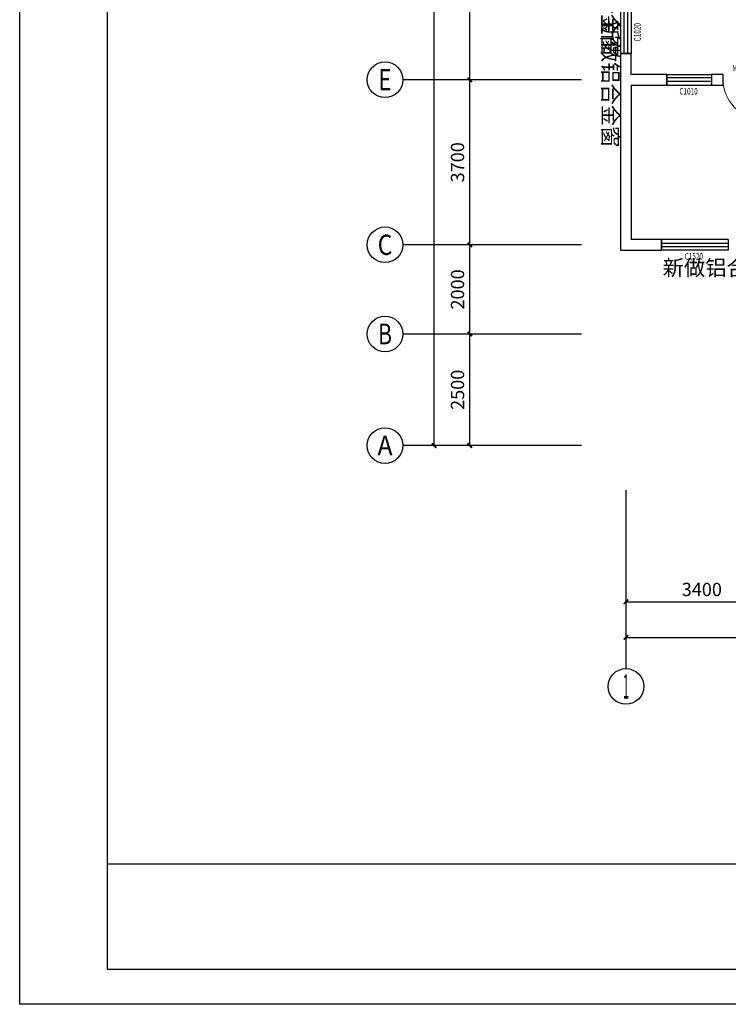
# Model space of a CAD drawing. Units: millimetres. Extents: x 143773 to 554174, y -155354 to 507850.
# Drawn here: x 476399 to 492280, y 275989 to 298061 of the extents above; entities that cross this region are included whole.
import ezdxf
from ezdxf.enums import TextEntityAlignment as Align

# ---------------------------------------------------------------- set-up
doc = ezdxf.new("R2010")
doc.units = ezdxf.units.MM
doc.header["$LTSCALE"] = 1000
doc.header["$MEASUREMENT"] = 0
doc.linetypes.add('DASHED2', pattern=[9.525, 6.35, -3.175])
for name, color, linetype in [('AXIS', 3, 'Continuous'), ('AXIS_TEXT', 7, 'Continuous'), ('T图框', 142, 'Continuous'), ('WALL', 7, 'Continuous'), ('WINDOW', 4, 'Continuous'), ('WINDOW_TEXT', 7, 'Continuous')]:
    doc.layers.add(name, color=color, linetype=linetype)
doc.styles.add('_TCH_AXIS', font='COMPLEX', dxfattribs={"bigfont": 'GBCBIG'})
doc.styles.add('_TCH_DIM_T3', font='SIMPLEX', dxfattribs={"width": 0.705882, "bigfont": 'GBCBIG'})
doc.styles.add('_TCH_WINDOW', font='SIMPLEX', dxfattribs={"bigfont": 'GBCBIG'})
doc.styles.add('COMPLEX', font='COMPLEX')
doc.styles.get("Standard").update_dxf_attribs({"font": 'txt', "bigfont": 'gbcbig.shx'})
doc.dimstyles.new('_TCH_ARCH&&100', dxfattribs={"dimtxt": 297.5, "dimasz": 100, "dimexe": 250, "dimexo": 300, "dimgap": 126.25, "dimtad": 1, "dimdec": 0, "dimzin": 0, "dimdsep": 46, "dimtxsty": '_TCH_DIM_T3', "dimblk": 'ARCHTICK', "dimcen": 0.09, "dimclrt": 7, "dimazin": 2, "dimtfac": 1, "dimtdec": 0, "dimtix": 1, "dimtmove": 2, "dimatfit": 3, "dimfxl": 1, "dimtolj": 1, "dimtzin": 0, "dimarcsym": 0})

# ---------------------------------------------------------------- blocks, each defined once
blk = doc.blocks.new('_ArchTick')
at = {"color": 0, "linetype": 'ByBlock', "const_width": 0.4}
blk.add_lwpolyline([(-0.5, -0.5), (0.5, 0.5)], dxfattribs=at)
blk = doc.blocks.new('*D550')
at = {"layer": 'AXIS', "color": 0, "lineweight": -2}
for p, q in [((489987, 287214), (489987, 284764)), ((493387, 287214), (493387, 284764)), ((489987, 285014), (493387, 285014))]:
    blk.add_line(p, q, dxfattribs=at)
at = {"layer": 'Defpoints', "color": 0}
for p in [(489987, 287514), (493387, 287514), (493387, 285014)]:
    blk.add_point(p, dxfattribs=at)
at = {"layer": 'AXIS', "color": 0, "lineweight": -2, "xscale": 100, "yscale": 100, "zscale": 100, "rotation": 180}
blk.add_blockref('_ArchTick', (489987, 285014), dxfattribs=at)
at = {"layer": 'AXIS', "color": 0, "lineweight": -2, "xscale": 100, "yscale": 100, "zscale": 100}
blk.add_blockref('_ArchTick', (493387, 285014), dxfattribs=at)
at = {"layer": 'AXIS', "color": 7, "insert": (491687, 285289), "char_height": 297.5, "attachment_point": 5, "style": '_TCH_DIM_T3'}
blk.add_mtext('\\A1;3400', dxfattribs=at)
blk = doc.blocks.new('*D559')
at = {"layer": 'AXIS', "color": 0, "lineweight": -2}
for p, q in [((489987, 287214), (489987, 283964)), ((517287, 287214), (517287, 283964)), ((489987, 284214), (517287, 284214))]:
    blk.add_line(p, q, dxfattribs=at)
at = {"layer": 'Defpoints', "color": 0}
for p in [(489987, 287514), (517287, 287514), (517287, 284214)]:
    blk.add_point(p, dxfattribs=at)
at = {"layer": 'AXIS', "color": 0, "lineweight": -2, "xscale": 100, "yscale": 100, "zscale": 100, "rotation": 180}
blk.add_blockref('_ArchTick', (489987, 284214), dxfattribs=at)
at = {"layer": 'AXIS', "color": 0, "lineweight": -2, "xscale": 100, "yscale": 100, "zscale": 100}
blk.add_blockref('_ArchTick', (517287, 284214), dxfattribs=at)
at = {"layer": 'AXIS', "color": 7, "insert": (503637, 284489), "char_height": 297.5, "attachment_point": 5, "style": '_TCH_DIM_T3'}
blk.add_mtext('\\A1;27300', dxfattribs=at)
blk = doc.blocks.new('*D567')
at = {"layer": 'AXIS', "color": 0, "lineweight": -2}
for p, q in [((488687, 291014), (486237, 291014)), ((486487, 288514), (486487, 291014)), ((488687, 288514), (486237, 288514))]:
    blk.add_line(p, q, dxfattribs=at)
at = {"layer": 'Defpoints', "color": 0}
for p in [(486487, 291014), (488987, 291014), (488987, 288514)]:
    blk.add_point(p, dxfattribs=at)
at = {"layer": 'AXIS', "color": 0, "lineweight": -2, "xscale": 100, "yscale": 100, "zscale": 100}
for p, rotation in [((486487, 291014), 90), ((486487, 288514), 270)]:
    blk.add_blockref('_ArchTick', p, dxfattribs=dict(at, rotation=rotation))
at = {"layer": 'AXIS', "color": 7, "insert": (486212, 289764), "char_height": 297.5, "attachment_point": 5, "rotation": 90, "style": '_TCH_DIM_T3'}
blk.add_mtext('\\A1;2500', dxfattribs=at)
blk = doc.blocks.new('*D568')
at = {"layer": 'AXIS', "color": 0, "lineweight": -2}
for p, q in [((488687, 293014), (486237, 293014)), ((486487, 291014), (486487, 293014)), ((488687, 291014), (486237, 291014))]:
    blk.add_line(p, q, dxfattribs=at)
at = {"layer": 'Defpoints', "color": 0}
for p in [(486487, 293014), (488987, 293014), (488987, 291014)]:
    blk.add_point(p, dxfattribs=at)
at = {"layer": 'AXIS', "color": 0, "lineweight": -2, "xscale": 100, "yscale": 100, "zscale": 100}
for p, rotation in [((486487, 293014), 90), ((486487, 291014), 270)]:
    blk.add_blockref('_ArchTick', p, dxfattribs=dict(at, rotation=rotation))
at = {"layer": 'AXIS', "color": 7, "insert": (486212, 292014), "char_height": 297.5, "attachment_point": 5, "rotation": 90, "style": '_TCH_DIM_T3'}
blk.add_mtext('\\A1;2000', dxfattribs=at)
blk = doc.blocks.new('*D569')
at = {"layer": 'AXIS', "color": 0, "lineweight": -2}
for p, q in [((488687, 296714), (486237, 296714)), ((486487, 293014), (486487, 296714)), ((488687, 293014), (486237, 293014))]:
    blk.add_line(p, q, dxfattribs=at)
at = {"layer": 'Defpoints', "color": 0}
for p in [(486487, 296714), (488987, 296714), (488987, 293014)]:
    blk.add_point(p, dxfattribs=at)
at = {"layer": 'AXIS', "color": 0, "lineweight": -2, "xscale": 100, "yscale": 100, "zscale": 100}
for p, rotation in [((486487, 296714), 90), ((486487, 293014), 270)]:
    blk.add_blockref('_ArchTick', p, dxfattribs=dict(at, rotation=rotation))
at = {"layer": 'AXIS', "color": 7, "insert": (486212, 294864), "char_height": 297.5, "attachment_point": 5, "rotation": 90, "style": '_TCH_DIM_T3'}
blk.add_mtext('\\A1;3700', dxfattribs=at)
blk = doc.blocks.new('*D570')
at = {"layer": 'AXIS', "color": 0, "lineweight": -2}
for p, q in [((488687, 302214), (486237, 302214)), ((486487, 296714), (486487, 302214)), ((488687, 296714), (486237, 296714))]:
    blk.add_line(p, q, dxfattribs=at)
at = {"layer": 'Defpoints', "color": 0}
for p in [(486487, 302214), (488987, 302214), (488987, 296714)]:
    blk.add_point(p, dxfattribs=at)
at = {"layer": 'AXIS', "color": 0, "lineweight": -2, "xscale": 100, "yscale": 100, "zscale": 100}
for p, rotation in [((486487, 302214), 90), ((486487, 296714), 270)]:
    blk.add_blockref('_ArchTick', p, dxfattribs=dict(at, rotation=rotation))
at = {"layer": 'AXIS', "color": 7, "insert": (486212, 299464), "char_height": 297.5, "attachment_point": 5, "rotation": 90, "style": '_TCH_DIM_T3'}
blk.add_mtext('\\A1;5500', dxfattribs=at)
blk = doc.blocks.new('*D573')
at = {"layer": 'AXIS', "color": 0, "lineweight": -2}
for p, q in [((488687, 314014), (485437, 314014)), ((485687, 288514), (485687, 314014)), ((488687, 288514), (485437, 288514))]:
    blk.add_line(p, q, dxfattribs=at)
at = {"layer": 'Defpoints', "color": 0}
for p in [(485687, 314014), (488987, 314014), (488987, 288514)]:
    blk.add_point(p, dxfattribs=at)
at = {"layer": 'AXIS', "color": 0, "lineweight": -2, "xscale": 100, "yscale": 100, "zscale": 100}
for p, rotation in [((485687, 314014), 90), ((485687, 288514), 270)]:
    blk.add_blockref('_ArchTick', p, dxfattribs=dict(at, rotation=rotation))
at = {"layer": 'AXIS', "color": 7, "insert": (485412, 301264), "char_height": 297.5, "attachment_point": 5, "rotation": 90, "style": '_TCH_DIM_T3'}
blk.add_mtext('\\A1;25500', dxfattribs=at)
blk = doc.blocks.new('_AXISO')
blk.add_circle((0, 0), 0.5)
at = {"layer": 'AXIS_TEXT', "style": 'COMPLEX', "width": 1.041667}
blk.add_attdef('A', text='', height=0.56, dxfattribs=at).set_placement((-0.25, -0.28), (0.25, -0.28), align=Align.FIT)
blk = doc.blocks.new('$TCHSYS$WIN2D')
for p, q in [((-0.5, 0.5), (0.5, 0.5)), ((-0.5, 0.5), (-0.5, -0.5)), ((0.5, 0.5), (0.5, -0.5)), ((0.5, 0.167), (-0.5, 0.167)), ((0.5, -0.167), (-0.5, -0.167)), ((-0.5, -0.5), (0.5, -0.5))]:
    blk.add_line(p, q)
blk = doc.blocks.new('$DorLib2D$00000001')
for p, q in [((0.45, 0.975), (0.5, 0.975)), ((0.45, 0), (0.45, 0.975)), ((0.5, 0), (0.5, 0.975)), ((0.5, 0), (0.45, 0))]:
    blk.add_line(p, q)
at = {"lineweight": 13}
blk.add_arc((0.475, 0), 0.975, 91.4693, 180, dxfattribs=at)
blk = doc.blocks.new('tkdq')
at = {"layer": 'T图框'}
for p, q in [((-25963, -40956), (-25963, 5639)), ((-24002, 4855), (-24002, -40171)), ((39223, -37818), (-24002, -37818)), ((39223, -37818), (-24002, -37818)), ((-24002, -40171), (39223, -40171)), ((40007, -40956), (-25963, -40956))]:
    blk.add_line(p, q, dxfattribs=at)

msp = doc.modelspace()

# ---------------------------------------------------------------- linework, layer by layer
at = {"layer": 'AXIS'}
for p, q in [((488986.604, 296714.286), (484986.604, 296714.286)), ((488986.604, 293014.286), (484986.604, 293014.286)), ((488986.604, 291014.286), (484986.604, 291014.286)), ((488986.604, 288514.286), (484986.604, 288514.286)), ((489986.604, 287514.286), (489986.604, 283514.286))]:
    msp.add_line(p, q, dxfattribs=at)
at = {"layer": 'WALL'}
for p, q in [((490106.604, 297302.856), (489866.604, 297302.856)), ((489866.604, 297302.856), (489866.604, 296714.286)), ((490106.604, 296834.286), (490106.604, 297302.856)), ((489866.604, 296714.286), (489866.604, 292894.286)), ((490902.821, 296834.286), (490106.604, 296834.286)), ((490902.821, 296594.286), (490902.821, 296834.286)), ((492163.821, 296834.286), (491902.821, 296834.286)), ((491902.821, 296834.286), (491902.821, 296594.286)), ((492163.821, 296594.286), (492163.821, 296834.286)), ((490106.604, 296594.286), (490106.604, 293134.286)), ((490106.604, 296594.286), (490902.821, 296594.286)), ((491902.821, 296594.286), (492163.821, 296594.286)), ((490780.189, 293134.286), (490106.604, 293134.286)), ((490780.189, 292894.286), (490780.189, 293134.286)), ((489866.604, 292894.286), (490780.189, 292894.286))]:
    msp.add_line(p, q, dxfattribs=at)

# ---------------------------------------------------------------- block references
at = {"color": 1, "lineweight": 60}
msp.add_blockref('tkdq', (502362.11, 316945.241), dxfattribs=at)
at = {"layer": 'AXIS'}
ref = msp.add_blockref('_AXISO', (484586.604, 296714.286), dxfattribs=dict(at, xscale=800, yscale=800, zscale=800))
ref.add_attrib('A', 'E', dxfattribs={"layer": 'AXIS_TEXT', "height": 476.148, "style": '_TCH_AXIS', "width": 0.8125}).set_placement((484439.225, 296476.212), (484733.983, 296476.212), align=Align.FIT)
ref = msp.add_blockref('_AXISO', (484586.604, 293014.286), dxfattribs=dict(at, xscale=800, yscale=800, zscale=800))
ref.add_attrib('A', 'C', dxfattribs={"layer": 'AXIS_TEXT', "height": 455.691, "style": '_TCH_AXIS'}).set_placement((484423.857, 292786.441), (484749.351, 292786.441), align=Align.FIT)
ref = msp.add_blockref('_AXISO', (484586.604, 291014.286), dxfattribs=dict(at, xscale=800, yscale=800, zscale=800))
ref.add_attrib('A', 'B', dxfattribs={"layer": 'AXIS_TEXT', "height": 465.948, "style": '_TCH_AXIS', "width": 0.823529}).set_placement((484431.288, 290781.312), (484741.92, 290781.312), align=Align.FIT)
ref = msp.add_blockref('_AXISO', (484586.604, 288514.286), dxfattribs=dict(at, xscale=800, yscale=800, zscale=800))
ref.add_attrib('A', 'A', dxfattribs={"layer": 'AXIS_TEXT', "height": 445.442, "style": '_TCH_AXIS', "width": 0.888889}).set_placement((484416.912, 288291.566), (484756.296, 288291.566), align=Align.FIT)
ref = msp.add_blockref('_AXISO', (489986.604, 283114.286), dxfattribs=dict(at, xscale=800, yscale=800, zscale=800))
ref.add_attrib('A', '1', dxfattribs={"layer": 'AXIS_TEXT', "height": 544.771, "style": '_TCH_AXIS', "width": 0.555556}).set_placement((489921.75, 282841.901), (490051.458, 282841.901), align=Align.FIT)
at = {"layer": 'WINDOW'}
ref = msp.add_blockref('$TCHSYS$WIN2D', (489986.604, 297802.856), dxfattribs=dict(at, xscale=1000, yscale=-240, zscale=1000, rotation=270))
ref.add_attrib('A', 'C1020', (490318.479, 297575.356), dxfattribs={"layer": 'WINDOW_TEXT', "height": 148.75, "rotation": 90, "style": '_TCH_WINDOW', "width": 0.705882})
ref = msp.add_blockref('$DorLib2D$00000001', (492613.821, 296714.286), dxfattribs=dict(at, xscale=900, yscale=-900, zscale=900))
ref.add_attrib('A', 'M0927', (492368.821, 296897.411), dxfattribs={"layer": 'WINDOW_TEXT', "height": 148.75, "style": '_TCH_WINDOW', "width": 0.705882})
ref = msp.add_blockref('$TCHSYS$WIN2D', (491402.821, 296714.286), dxfattribs=dict(at, xscale=1000, yscale=240, zscale=1000))
ref.add_attrib('A', 'C1010', (491185.321, 296382.411), dxfattribs={"layer": 'WINDOW_TEXT', "height": 148.75, "style": '_TCH_WINDOW', "width": 0.705882})
ref = msp.add_blockref('$TCHSYS$WIN2D', (491530.189, 293014.286), dxfattribs=dict(at, xscale=1500, yscale=-240, zscale=1500, rotation=180))
ref.add_attrib('A', 'C1520', (491302.689, 292682.411), dxfattribs={"layer": 'WINDOW_TEXT', "height": 148.75, "style": '_TCH_WINDOW', "width": 0.705882})

# ---------------------------------------------------------------- texts
at = {"layer": 'WALL', "color": 1, "linetype": 'DASHED2', "char_height": 350, "width": 2192, "attachment_point": 1, "rotation": 270}
for insert in [(489802.791, 300103.981), (489812.791, 298063.981)]:
    msp.add_mtext('新做铝合金窗', dxfattribs=dict(at, insert=insert))
at = {"layer": 'WALL', "color": 1, "linetype": 'DASHED2', "insert": (490809.037, 292675.239), "char_height": 350, "width": 2192, "attachment_point": 1}
msp.add_mtext('新做铝合金窗', dxfattribs=at)

# ---------------------------------------------------------------- dimensions: what is measured, and where the dimension line sits
at = {"layer": 'AXIS'}
for p1, p2, distance, picture, middle in [((488986.604, 288514.286), (488986.604, 314014.286), 3300, '*D573', (485411.604, 301264.286)), ((488986.604, 296714.286), (488986.604, 302214.286), 2500, '*D570', (486211.604, 299464.286)), ((488986.604, 293014.286), (488986.604, 296714.286), 2500, '*D569', (486211.604, 294864.286)), ((488986.604, 291014.286), (488986.604, 293014.286), 2500, '*D568', (486211.604, 292014.286)), ((488986.604, 288514.286), (488986.604, 291014.286), 2500, '*D567', (486211.604, 289764.286)), ((489986.604, 287514.286), (493386.604, 287514.286), -2500, '*D550', (491686.604, 285289.286)), ((489986.604, 287514.286), (517286.604, 287514.286), -3300, '*D559', (503636.604, 284489.286))]:
    dim = msp.add_aligned_dim(p1=p1, p2=p2, distance=distance, dimstyle='_TCH_ARCH&&100', dxfattribs=at)
    dim.commit()
    dim.dimension.update_dxf_attribs({"geometry": picture, "text_midpoint": middle})

doc.saveas('drawing.dxf')
